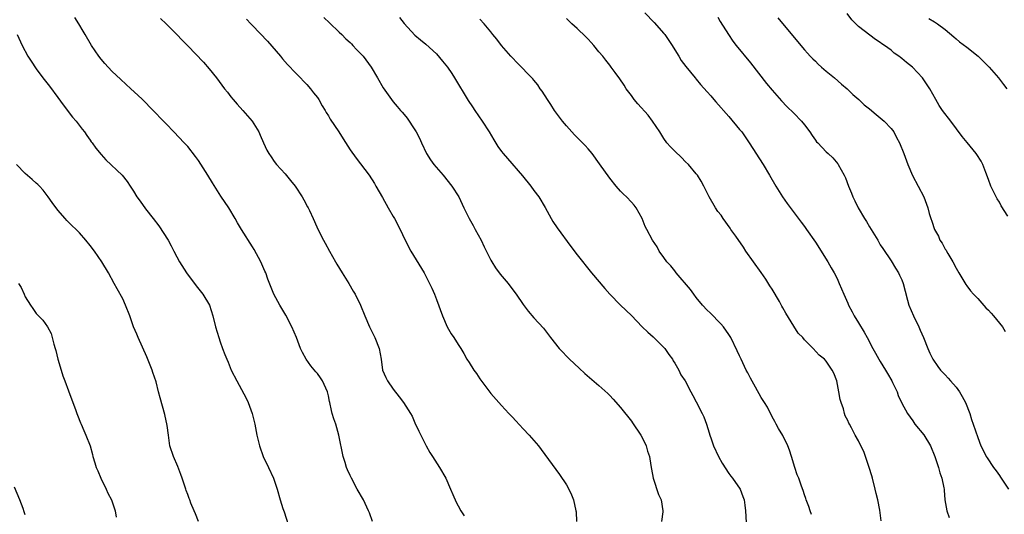
# Model space of a CAD drawing. Units: inches. Extents: x 2601000 to 2604000, y 1539000 to 1542000.
# Drawn here: x 2602984 to 2603166, y 1539636 to 1539728 of the extents above; entities that cross this region are included whole.
import ezdxf

# ---------------------------------------------------------------- set-up
doc = ezdxf.new("R2010")
doc.units = ezdxf.units.IN
doc.header["$MEASUREMENT"] = 0
doc.layers.add('LD26011539_10ft', color=254, linetype='Continuous')

msp = doc.modelspace()

# ---------------------------------------------------------------- linework, layer by layer
at = {"layer": 'LD26011539_10ft'}
for points, elevation in [([(2603099.47, 1539729), (2603101.22, 1539727.22), (2603103, 1539725.19), (2603103.16, 1539725), (2603104.53, 1539723), (2603104.7, 1539722.7), (2603105.76, 1539721), (2603106.22, 1539720.22), (2603107.08, 1539719.08), (2603108.77, 1539717), (2603109, 1539716.75), (2603109.79, 1539715.79), (2603111, 1539714.44), (2603111.66, 1539713.66), (2603112.26, 1539713), (2603112.6, 1539712.6), (2603115, 1539709.86), (2603117, 1539707.48), (2603117.38, 1539707), (2603118.79, 1539705), (2603121.34, 1539701), (2603122.53, 1539699), (2603123.67, 1539697), (2603124.92, 1539695), (2603125.78, 1539693.78), (2603128.35, 1539690.35), (2603129, 1539689.52), (2603129.37, 1539689), (2603131, 1539686.64), (2603133.31, 1539683), (2603133.92, 1539681.92), (2603134.47, 1539681), (2603135, 1539679.95), (2603135.42, 1539679), (2603136.23, 1539677), (2603137, 1539675.36), (2603137.15, 1539675), (2603137.77, 1539673.77), (2603138.19, 1539673), (2603139, 1539671.72), (2603140.01, 1539670.01), (2603140.56, 1539669), (2603141.6, 1539667), (2603142.12, 1539666.12), (2603142.72, 1539665), (2603143, 1539664.57), (2603143.96, 1539663), (2603144.34, 1539662.34), (2603145.13, 1539661), (2603145.28, 1539660.72), (2603146.1, 1539659), (2603146.3, 1539658.3), (2603147, 1539656.91), (2603148.01, 1539655), (2603149, 1539653.63), (2603149.4, 1539653), (2603151.03, 1539651.03), (2603152.27, 1539649), (2603153.09, 1539647), (2603153.55, 1539645.55), (2603153.77, 1539645), (2603154.03, 1539644.03), (2603154.4, 1539643), (2603154.74, 1539641.26), (2603154.77, 1539641), (2603154.78, 1539640.78), (2603154.92, 1539639), (2603155.28, 1539637), (2603155.75, 1539635.75)], 8480), ([(2603166.57, 1539691.43), (2603165.36, 1539693.36), (2603165, 1539694.01), (2603164.62, 1539694.62), (2603163.42, 1539697), (2603163, 1539698.21), (2603162.49, 1539699.51), (2603161.96, 1539701), (2603161.61, 1539701.61), (2603160.84, 1539702.84), (2603160.72, 1539703), (2603159.03, 1539705.03), (2603158.15, 1539706.15), (2603156.02, 1539709), (2603154.5, 1539711), (2603153.9, 1539711.9), (2603153.23, 1539713), (2603152.15, 1539715), (2603150.82, 1539717), (2603148.97, 1539719), (2603147.85, 1539719.85), (2603147, 1539720.58), (2603146.75, 1539720.75), (2603146.45, 1539721), (2603145.59, 1539721.59), (2603145, 1539722.09), (2603143.75, 1539723), (2603143.3, 1539723.3), (2603143, 1539723.56), (2603142.12, 1539724.12), (2603139, 1539726.51), (2603137.74, 1539727.74), (2603136.88, 1539728.88)], 8450), ([(2603049.13, 1539635), (2603048.6, 1539636.6), (2603048.44, 1539637), (2603047.47, 1539639), (2603046.34, 1539641), (2603045.25, 1539643), (2603045, 1539643.51), (2603044.54, 1539644.54), (2603044.36, 1539645), (2603044.09, 1539645.91), (2603043.74, 1539647), (2603042.92, 1539651), (2603042.37, 1539653), (2603042.01, 1539654.01), (2603041.73, 1539655), (2603041.55, 1539655.55), (2603041.26, 1539657), (2603041.2, 1539657.2), (2603041, 1539658.24), (2603040.82, 1539659), (2603039.91, 1539661), (2603039.56, 1539661.56), (2603039, 1539662.35), (2603038.69, 1539662.69), (2603037.79, 1539663.79), (2603036.9, 1539665), (2603036.23, 1539666.23), (2603035.87, 1539667), (2603035.09, 1539669), (2603034.27, 1539671), (2603033.15, 1539673.15), (2603032.4, 1539674.4), (2603032.01, 1539675), (2603030.91, 1539677), (2603029.82, 1539679.82), (2603029.42, 1539681), (2603029.29, 1539681.29), (2603028.54, 1539683), (2603027.29, 1539685.29), (2603027, 1539685.79), (2603024.96, 1539689), (2603024.22, 1539690.22), (2603023.78, 1539691), (2603022.58, 1539693), (2603021.15, 1539695.15), (2603019.58, 1539697.58), (2603018.74, 1539699), (2603017, 1539701.74), (2603016.46, 1539702.46), (2603015, 1539704.3), (2603014.36, 1539705), (2603012.46, 1539707), (2603011, 1539708.5), (2603010.54, 1539709), (2603008.64, 1539711), (2603006.64, 1539713), (2603005.78, 1539713.78), (2603004.49, 1539715), (2603002.67, 1539716.67), (2603001, 1539718.23), (2602999.67, 1539719.67), (2602999, 1539720.48), (2602998.59, 1539721), (2602997.2, 1539723), (2602996.03, 1539725), (2602995.66, 1539725.66), (2602994.87, 1539727), (2602994.13, 1539728.13)], 8550), ([(2603010, 1539728), (2603011, 1539726.97), (2603013, 1539725), (2603013.96, 1539723.96), (2603015, 1539722.95), (2603017.92, 1539719.92), (2603019, 1539718.68), (2603020.31, 1539717), (2603021.8, 1539715), (2603022.34, 1539714.34), (2603023, 1539713.51), (2603023.42, 1539713), (2603024.17, 1539712.17), (2603025.19, 1539711), (2603026.9, 1539709), (2603028.13, 1539707), (2603028.41, 1539706.41), (2603029, 1539705), (2603029.66, 1539703.66), (2603030, 1539703), (2603030.4, 1539702.4), (2603031, 1539701.56), (2603031.42, 1539701), (2603033, 1539699.25), (2603034.02, 1539698.02), (2603034.85, 1539697), (2603036.16, 1539695), (2603036.44, 1539694.44), (2603037.15, 1539693.15), (2603037.24, 1539693), (2603037.5, 1539692.5), (2603038.2, 1539691), (2603038.44, 1539690.44), (2603039.07, 1539689.07), (2603040.1, 1539687), (2603040.43, 1539686.43), (2603041.18, 1539685), (2603042.33, 1539683), (2603042.59, 1539682.59), (2603043.54, 1539681), (2603044.78, 1539679), (2603045.6, 1539677.6), (2603045.94, 1539677), (2603046.92, 1539675), (2603047.75, 1539673), (2603048.6, 1539671), (2603049.57, 1539669), (2603050.36, 1539667), (2603050.75, 1539665), (2603051.03, 1539663), (2603051.65, 1539661.65), (2603051.92, 1539661), (2603053, 1539659.45), (2603054.07, 1539658.07), (2603054.87, 1539657), (2603056.19, 1539655), (2603056.46, 1539654.46), (2603057, 1539653.28), (2603057.74, 1539651.74), (2603058.06, 1539651), (2603059.06, 1539649), (2603059.77, 1539647.77), (2603060.23, 1539647), (2603061.54, 1539645), (2603062.7, 1539643), (2603063.59, 1539641), (2603064, 1539640), (2603064.62, 1539638.62), (2603065, 1539637.89), (2603065.51, 1539637), (2603066.09, 1539636.09)], 8540), ([(2603025.86, 1539727.86), (2603026.65, 1539727), (2603027, 1539726.66), (2603029.77, 1539723.77), (2603032.16, 1539721), (2603032.53, 1539720.53), (2603033.47, 1539719.47), (2603035, 1539717.86), (2603035.85, 1539717), (2603036.39, 1539716.39), (2603037, 1539715.8), (2603037.73, 1539715), (2603038.26, 1539714.26), (2603039, 1539713.36), (2603039.24, 1539713), (2603039.86, 1539711.86), (2603040.39, 1539711), (2603040.61, 1539710.61), (2603041, 1539710.01), (2603041.36, 1539709.36), (2603042.93, 1539707), (2603043.72, 1539705.72), (2603045, 1539703.73), (2603046.15, 1539702.15), (2603048.53, 1539699), (2603049.5, 1539697.5), (2603049.8, 1539697), (2603051, 1539694.89), (2603052.03, 1539693), (2603053, 1539691.38), (2603053.21, 1539691), (2603054.27, 1539689), (2603055.15, 1539687.15), (2603056.27, 1539685), (2603058.68, 1539681), (2603059.72, 1539679), (2603060.14, 1539678.14), (2603060.62, 1539677), (2603061, 1539676.03), (2603062.08, 1539673), (2603062.98, 1539670.98), (2603063.72, 1539669.72), (2603064.21, 1539669), (2603065, 1539667.7), (2603065.47, 1539667), (2603066.05, 1539666.05), (2603066.62, 1539665), (2603067, 1539664.37), (2603067.89, 1539663), (2603068.37, 1539662.37), (2603069, 1539661.4), (2603070.09, 1539659.91), (2603071, 1539658.7), (2603073, 1539656.43), (2603074.37, 1539655), (2603075, 1539654.28), (2603075.63, 1539653.63), (2603077, 1539652.14), (2603078.12, 1539651), (2603079, 1539650), (2603079.82, 1539649), (2603080.33, 1539648.33), (2603083.69, 1539643.69), (2603085, 1539641.77), (2603085.44, 1539641), (2603085.95, 1539639.95), (2603086.31, 1539639), (2603086.76, 1539637), (2603086.78, 1539636.78), (2603086.86, 1539635)], 8530), ([(2603040.17, 1539728.17), (2603041.18, 1539727.18), (2603043, 1539725.45), (2603043.5, 1539725), (2603044.23, 1539724.23), (2603045, 1539723.53), (2603045.26, 1539723.26), (2603045.55, 1539723), (2603046.23, 1539722.23), (2603047, 1539721.45), (2603047.41, 1539721), (2603048.92, 1539719), (2603050.11, 1539717), (2603051.15, 1539715.15), (2603052.64, 1539713), (2603053, 1539712.56), (2603053.74, 1539711.74), (2603054.33, 1539711), (2603054.67, 1539710.67), (2603055, 1539710.23), (2603055.58, 1539709.58), (2603057, 1539707.38), (2603057.22, 1539707), (2603057.84, 1539705.84), (2603058.2, 1539705), (2603059.15, 1539703), (2603059.88, 1539701.88), (2603060.51, 1539701), (2603062.21, 1539699), (2603063.84, 1539697), (2603065.1, 1539695), (2603066.06, 1539693), (2603067.04, 1539691), (2603067.73, 1539689.73), (2603068.15, 1539689), (2603069.24, 1539687), (2603069.8, 1539685.8), (2603071, 1539683.33), (2603071.18, 1539683), (2603071.89, 1539681.89), (2603072.74, 1539680.74), (2603074.21, 1539679), (2603074.56, 1539678.56), (2603075.71, 1539677), (2603077, 1539675.11), (2603077.9, 1539673.9), (2603079, 1539672.68), (2603080.76, 1539670.76), (2603082.07, 1539669), (2603083.65, 1539667), (2603084.3, 1539666.3), (2603085, 1539665.6), (2603085.57, 1539665), (2603087.33, 1539663.33), (2603088.37, 1539662.37), (2603091, 1539660.13), (2603092.65, 1539658.65), (2603093, 1539658.31), (2603093.64, 1539657.64), (2603095, 1539656.06), (2603097, 1539653.53), (2603097.22, 1539653.22), (2603098.72, 1539651), (2603099, 1539650.51), (2603099.75, 1539649), (2603100, 1539648), (2603100.35, 1539647), (2603100.61, 1539645.39), (2603100.69, 1539644.69), (2603101.03, 1539643.03), (2603102.03, 1539640.03), (2603102.48, 1539639), (2603102.82, 1539637), (2603102.81, 1539636.81), (2603102.56, 1539635)], 8520), ([(2603054.15, 1539728.15), (2603055, 1539727.07), (2603057, 1539724.89), (2603058.02, 1539724.02), (2603059, 1539723.23), (2603061, 1539721.44), (2603062.11, 1539720.11), (2603063, 1539718.96), (2603063.8, 1539717.8), (2603064.29, 1539717), (2603066.82, 1539712.82), (2603067.63, 1539711.63), (2603068.09, 1539711), (2603069.44, 1539709), (2603070.69, 1539707), (2603071.56, 1539705.56), (2603072.34, 1539704.34), (2603073, 1539703.4), (2603073.31, 1539703), (2603074.08, 1539702.08), (2603076.88, 1539698.88), (2603078.39, 1539697), (2603079, 1539696.2), (2603079.87, 1539695), (2603081.05, 1539693.05), (2603082.16, 1539691), (2603082.48, 1539690.48), (2603083.28, 1539689.28), (2603085.81, 1539685.81), (2603087, 1539684.29), (2603089.62, 1539681), (2603092.07, 1539678.07), (2603093.01, 1539677.01), (2603095, 1539674.99), (2603097, 1539673.06), (2603098.99, 1539671), (2603100.02, 1539670.02), (2603101, 1539669.16), (2603103, 1539667.18), (2603103.15, 1539667), (2603103.9, 1539665.9), (2603104.58, 1539665), (2603104.72, 1539664.72), (2603105, 1539664.29), (2603105.74, 1539663), (2603106.11, 1539662.11), (2603106.95, 1539661), (2603108.01, 1539659), (2603108.33, 1539658.33), (2603109, 1539657.15), (2603110.1, 1539655), (2603110.38, 1539654.38), (2603110.91, 1539653), (2603111.4, 1539651.4), (2603111.5, 1539651), (2603111.73, 1539650.27), (2603112.18, 1539649), (2603113.07, 1539647), (2603113.77, 1539645.77), (2603115, 1539643.89), (2603115.37, 1539643.37), (2603115.69, 1539643), (2603117.13, 1539641), (2603117.62, 1539639.62), (2603117.87, 1539639), (2603117.94, 1539638.06), (2603118.08, 1539637), (2603118.27, 1539633.73)], 8510), ([(2603130.29, 1539636.29), (2603130.02, 1539637), (2603129.79, 1539637.79), (2603129.31, 1539639), (2603129.25, 1539639.25), (2603129, 1539639.97), (2603128.77, 1539640.77), (2603128.46, 1539641.54), (2603127.94, 1539643), (2603127.65, 1539643.65), (2603127.18, 1539645), (2603126.6, 1539647), (2603126.21, 1539648.21), (2603125.93, 1539649), (2603125, 1539650.88), (2603124.2, 1539652.2), (2603123.77, 1539653), (2603123.51, 1539653.51), (2603123, 1539654.39), (2603122.14, 1539656.14), (2603121.58, 1539657), (2603121.37, 1539657.37), (2603121, 1539657.91), (2603120.62, 1539658.62), (2603119.61, 1539660.39), (2603119, 1539661.49), (2603118.5, 1539662.5), (2603118.22, 1539663), (2603117.27, 1539665), (2603117, 1539665.61), (2603116.56, 1539666.56), (2603115.36, 1539669), (2603115, 1539669.59), (2603114.02, 1539671), (2603113.54, 1539671.54), (2603111.56, 1539673.56), (2603111, 1539674.1), (2603110.15, 1539675), (2603109, 1539676.39), (2603108.53, 1539677), (2603107.92, 1539677.92), (2603105.28, 1539681), (2603105.17, 1539681.17), (2603105, 1539681.36), (2603104.29, 1539682.29), (2603103.55, 1539683), (2603103, 1539683.82), (2603102.16, 1539685), (2603101.76, 1539685.76), (2603100.92, 1539687), (2603099.88, 1539689), (2603099.56, 1539689.56), (2603099.02, 1539691), (2603097.9, 1539693), (2603097.49, 1539693.49), (2603097, 1539694.04), (2603096.08, 1539695), (2603095.52, 1539695.52), (2603095, 1539696.05), (2603094.16, 1539697), (2603093, 1539698.46), (2603091.11, 1539701.11), (2603089.75, 1539703), (2603089, 1539703.9), (2603088.48, 1539704.48), (2603087.5, 1539705.5), (2603086.49, 1539706.49), (2603086.01, 1539707), (2603085, 1539708.13), (2603084.27, 1539709), (2603082.8, 1539711), (2603082.1, 1539712.1), (2603081.48, 1539713), (2603080.52, 1539714.52), (2603080.16, 1539715), (2603079.7, 1539715.7), (2603079, 1539716.55), (2603078.81, 1539716.81), (2603075.86, 1539719.86), (2603075, 1539720.71), (2603074.74, 1539721), (2603073, 1539723.01), (2603072.13, 1539724.13), (2603071.42, 1539725), (2603071, 1539725.49), (2603069.77, 1539727), (2603069, 1539727.82)], 8500), ([(2603143.13, 1539635.13), (2603142.91, 1539637.09), (2603142.54, 1539639), (2603142.21, 1539640.21), (2603142.05, 1539641), (2603141.53, 1539643), (2603141.44, 1539643.44), (2603140.94, 1539645), (2603140.26, 1539647), (2603139.96, 1539647.96), (2603139.41, 1539649), (2603139, 1539649.95), (2603138.37, 1539651), (2603137.7, 1539652.3), (2603137.3, 1539653), (2603137.18, 1539653.18), (2603137, 1539653.66), (2603136.52, 1539654.52), (2603136.37, 1539655), (2603136.18, 1539655.82), (2603135.75, 1539657), (2603135.59, 1539657.59), (2603135.36, 1539659), (2603134.96, 1539661), (2603134.41, 1539662.41), (2603134.11, 1539663), (2603133, 1539664.67), (2603132.7, 1539665), (2603131.73, 1539665.73), (2603130.6, 1539667), (2603129, 1539668.59), (2603128.68, 1539669), (2603127.84, 1539669.84), (2603127, 1539671.09), (2603125.52, 1539673.52), (2603125, 1539674.5), (2603124.81, 1539674.81), (2603124.34, 1539675.66), (2603123, 1539677.95), (2603122.58, 1539678.58), (2603121.83, 1539679.83), (2603121, 1539681.03), (2603119.58, 1539683), (2603118.17, 1539685), (2603117.7, 1539685.7), (2603116.27, 1539687.73), (2603115.39, 1539689), (2603115.24, 1539689.24), (2603113.98, 1539691), (2603113.6, 1539691.6), (2603113, 1539692.32), (2603112.53, 1539693), (2603111.36, 1539695), (2603110.38, 1539697), (2603109.9, 1539697.9), (2603109.21, 1539699), (2603109, 1539699.28), (2603107.54, 1539701), (2603107, 1539701.51), (2603106.26, 1539702.26), (2603105, 1539703.44), (2603104.24, 1539704.24), (2603103.58, 1539705), (2603103, 1539705.79), (2603102.23, 1539707), (2603100.9, 1539709), (2603100.08, 1539710.08), (2603098.2, 1539712.2), (2603097.52, 1539713), (2603097, 1539713.74), (2603096.04, 1539715), (2603095.64, 1539715.64), (2603094.84, 1539716.84), (2603093.98, 1539718.02), (2603093.29, 1539719), (2603093, 1539719.34), (2603092.3, 1539720.3), (2603091.74, 1539721), (2603091, 1539721.83), (2603090.05, 1539723), (2603089.56, 1539723.56), (2603089, 1539724.13), (2603088.59, 1539724.59), (2603087, 1539726.1), (2603086.01, 1539727), (2603085, 1539727.96)], 8490), ([(2603113, 1539728.19), (2603113.42, 1539727.42), (2603114.92, 1539725), (2603115.77, 1539723.77), (2603116.38, 1539723), (2603119, 1539719.76), (2603121.96, 1539715.96), (2603123, 1539714.7), (2603124.74, 1539712.74), (2603125.73, 1539711.73), (2603127, 1539710.5), (2603128.45, 1539709), (2603129, 1539708.32), (2603130, 1539707), (2603130.38, 1539706.38), (2603131, 1539705.48), (2603131.21, 1539705.21), (2603131.43, 1539705), (2603133, 1539703.31), (2603133.37, 1539703), (2603134.21, 1539702.21), (2603135.12, 1539701.12), (2603135.21, 1539701), (2603136.32, 1539699), (2603136.54, 1539698.54), (2603137.12, 1539697), (2603137.67, 1539695.67), (2603137.91, 1539695), (2603138.3, 1539694.3), (2603138.93, 1539693), (2603140.1, 1539691), (2603140.45, 1539690.45), (2603141, 1539689.5), (2603142.52, 1539687), (2603143, 1539686.17), (2603143.46, 1539685.46), (2603145, 1539683.19), (2603145.82, 1539681.82), (2603146.35, 1539681), (2603146.55, 1539680.55), (2603147, 1539679.66), (2603147.25, 1539679), (2603147.59, 1539677.59), (2603148.05, 1539675.95), (2603148.29, 1539675), (2603149.13, 1539673), (2603150.12, 1539671), (2603150.37, 1539670.37), (2603151.01, 1539669), (2603151.79, 1539667), (2603152.15, 1539666.15), (2603152.72, 1539665), (2603153.65, 1539663.65), (2603154.14, 1539663), (2603154.57, 1539662.57), (2603155, 1539662.1), (2603155.52, 1539661.52), (2603155.96, 1539661), (2603157, 1539659.84), (2603157.62, 1539659), (2603158.13, 1539658.13), (2603158.76, 1539657), (2603159.53, 1539655), (2603159.86, 1539653.86), (2603160.18, 1539653), (2603161, 1539650.53), (2603161.56, 1539649), (2603162.07, 1539648.07), (2603162.57, 1539647), (2603162.77, 1539646.77), (2603163.94, 1539645), (2603164.41, 1539644.41), (2603165, 1539643.49), (2603165.21, 1539643.21), (2603166.7, 1539641)], 8470), ([(2603124.07, 1539728.07), (2603127.7, 1539723.7), (2603129, 1539722.2), (2603129.54, 1539721.54), (2603130.04, 1539721), (2603130.52, 1539720.52), (2603131, 1539720.07), (2603131.52, 1539719.52), (2603132.12, 1539719), (2603133, 1539718.25), (2603134.52, 1539717), (2603135.84, 1539715.84), (2603136.89, 1539715), (2603137.95, 1539713.95), (2603139.05, 1539713), (2603140.04, 1539712.04), (2603141, 1539711.27), (2603142.21, 1539710.21), (2603143, 1539709.64), (2603143.69, 1539709), (2603145, 1539707.63), (2603145.48, 1539707), (2603146, 1539706), (2603146.57, 1539705), (2603147.36, 1539703), (2603148.1, 1539701), (2603148.95, 1539698.95), (2603150.01, 1539697), (2603151.02, 1539695), (2603151.76, 1539693), (2603152.04, 1539691.96), (2603152.33, 1539691), (2603152.54, 1539690.54), (2603152.99, 1539689), (2603153.75, 1539687.75), (2603154.03, 1539687), (2603154.43, 1539686.43), (2603155, 1539685.36), (2603155.15, 1539685.15), (2603155.21, 1539685), (2603155.47, 1539684.53), (2603156.4, 1539683), (2603157, 1539681.84), (2603157.49, 1539681), (2603158.27, 1539679.73), (2603158.8, 1539678.8), (2603159, 1539678.57), (2603159.66, 1539677.66), (2603160.23, 1539677), (2603161, 1539676.22), (2603162.52, 1539674.52), (2603163, 1539674.06), (2603163.49, 1539673.49), (2603163.93, 1539673), (2603165.57, 1539671), (2603166.1, 1539670.1)], 8460), ([(2603151.96, 1539727.96), (2603153, 1539727.38), (2603153.55, 1539727), (2603155, 1539725.91), (2603156.56, 1539724.56), (2603157, 1539724.21), (2603157.66, 1539723.66), (2603159, 1539722.66), (2603161.07, 1539721), (2603163.12, 1539719), (2603164.86, 1539717), (2603165.78, 1539715.78), (2603166.41, 1539715)], 8440), ([(2602983.48, 1539725), (2602984.4, 1539723), (2602985.47, 1539721), (2602986.06, 1539720.06), (2602987, 1539718.66), (2602988.23, 1539717), (2602989.44, 1539715.44), (2602991, 1539713.37), (2602992, 1539712), (2602993.74, 1539709.74), (2602994.41, 1539709), (2602995.53, 1539707.53), (2602995.96, 1539707), (2602996.35, 1539706.35), (2602997, 1539705.5), (2602997.19, 1539705.19), (2602997.34, 1539705), (2602998, 1539704), (2602999, 1539702.86), (2602999.85, 1539701.85), (2603002.89, 1539699), (2603003.82, 1539697.82), (2603004.4, 1539697), (2603005, 1539696.04), (2603005.6, 1539695), (2603006.2, 1539694.2), (2603007.2, 1539692.8), (2603008.6, 1539691), (2603009.68, 1539689.68), (2603011.41, 1539687), (2603011.98, 1539685.98), (2603012.45, 1539685), (2603013, 1539683.93), (2603013.52, 1539683), (2603014.79, 1539681), (2603016.55, 1539678.55), (2603017.83, 1539677), (2603019.03, 1539675), (2603019.67, 1539673), (2603020.14, 1539671), (2603020.73, 1539669), (2603021, 1539668.19), (2603021.42, 1539667), (2603021.86, 1539665.86), (2603022.21, 1539665), (2603022.46, 1539664.46), (2603023.05, 1539663), (2603024.06, 1539661), (2603025.79, 1539657.79), (2603026.16, 1539657), (2603026.91, 1539655), (2603027.39, 1539653), (2603027.78, 1539651), (2603028.25, 1539649), (2603028.97, 1539647), (2603029.96, 1539645), (2603030.86, 1539643), (2603031.51, 1539641), (2603032.1, 1539639), (2603032.61, 1539637.39), (2603032.81, 1539636.81), (2603033.56, 1539634.44)], 8560), ([(2603017, 1539635), (2603016.45, 1539636.45), (2603016.19, 1539637), (2603015.58, 1539638.42), (2603015.37, 1539639), (2603015.29, 1539639.29), (2603015, 1539639.99), (2603014.75, 1539640.75), (2603014.64, 1539641), (2603013.99, 1539643), (2603013.73, 1539643.73), (2603013.19, 1539645.19), (2603012.4, 1539647), (2603011.72, 1539649), (2603011.53, 1539650.47), (2603011.43, 1539651), (2603011.24, 1539652.76), (2603010.8, 1539654.8), (2603009.89, 1539657.89), (2603009.64, 1539659), (2603009.15, 1539660.85), (2603008.56, 1539662.56), (2603008.44, 1539663), (2603007.46, 1539665.46), (2603005.86, 1539669), (2603005.61, 1539669.61), (2603005.01, 1539671), (2603004.29, 1539673), (2603003.54, 1539675), (2603003, 1539676.14), (2603002, 1539678), (2603001.43, 1539679), (2603000.34, 1539681), (2602999.16, 1539683), (2602997.79, 1539685), (2602997, 1539686), (2602996.19, 1539687), (2602995, 1539688.36), (2602993, 1539690.36), (2602992.67, 1539690.67), (2602992.34, 1539691), (2602991, 1539692.56), (2602989.95, 1539693.95), (2602989.25, 1539695), (2602988.27, 1539696.27), (2602987.62, 1539697), (2602987.3, 1539697.3), (2602987, 1539697.54), (2602986.24, 1539698.24), (2602985, 1539699.34), (2602983.38, 1539701)], 8570), ([(2602983.71, 1539679), (2602984.26, 1539678.26), (2602984.77, 1539677), (2602985, 1539676.53), (2602985.93, 1539675), (2602986.39, 1539674.39), (2602987, 1539673.48), (2602988.24, 1539672.24), (2602989.08, 1539671), (2602989.78, 1539669.78), (2602990.24, 1539667.76), (2602990.5, 1539667), (2602990.62, 1539666.62), (2602991, 1539665), (2602991.6, 1539663), (2602991.93, 1539661.93), (2602992.3, 1539661), (2602993, 1539659.14), (2602993.76, 1539657), (2602994.28, 1539655.72), (2602994.53, 1539655), (2602994.64, 1539654.64), (2602995.22, 1539653.22), (2602995.34, 1539653), (2602995.83, 1539651.83), (2602996.19, 1539651), (2602996.97, 1539648.97), (2602997.42, 1539647.42), (2602997.5, 1539647), (2602997.87, 1539645.87), (2602998.09, 1539645), (2602998.37, 1539644.37), (2602998.94, 1539643), (2602999.92, 1539641), (2603000.25, 1539640.24), (2603000.93, 1539639), (2603001.6, 1539637), (2603001.79, 1539635.79)], 8580), ([(2602985, 1539636.26), (2602984.8, 1539636.8), (2602984.58, 1539637.42), (2602983.97, 1539639), (2602983, 1539641.34)], 8590)]:
    msp.add_lwpolyline(points, dxfattribs=dict(at, elevation=elevation))

doc.saveas('drawing.dxf')
